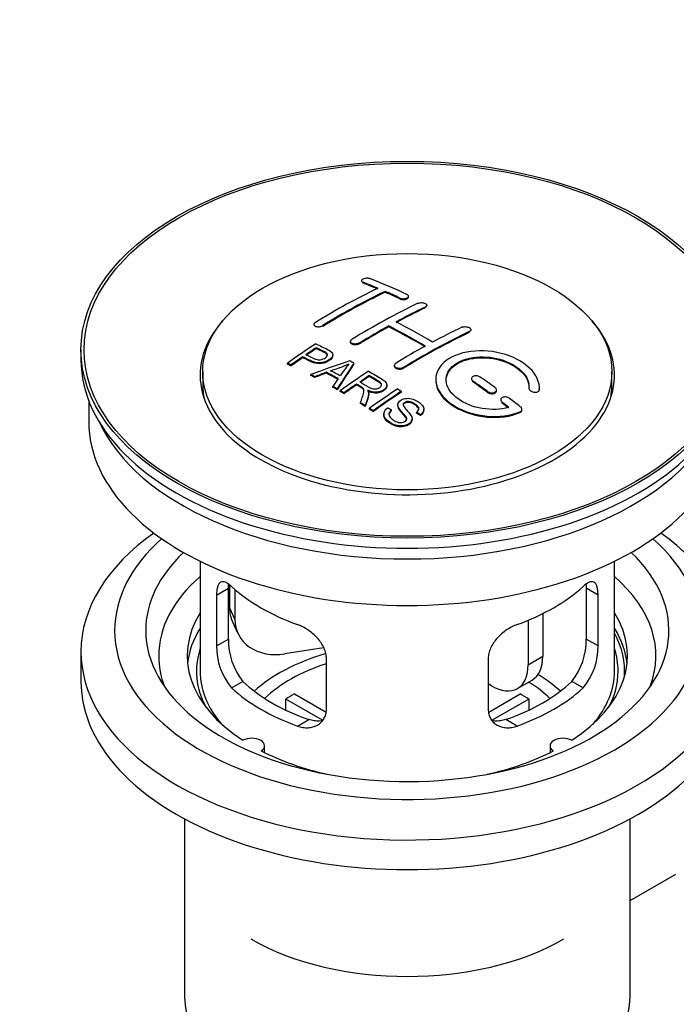
# Model space of a CAD drawing. Units: millimetres. Extents: x 0 to 1341, y 0 to 1680.
# Drawn here: x 213 to 277, y 107 to 202 of the extents above; entities that cross this region are included whole.
import ezdxf
from ezdxf import colors
from ezdxf.entities.mleader import LeaderData, LeaderLine
from ezdxf.math import Vec2, Vec3

# ---------------------------------------------------------------- set-up
doc = ezdxf.new("R2010")
doc.units = ezdxf.units.MM
doc.layers.add('DV7_Défaut', color=7, linetype='Continuous')
doc.layers.add('Défaut', color=7, linetype='Continuous')

# ---------------------------------------------------------------- blocks, each defined once
blk = doc.blocks.new('_DOT')
at = {"color": 0}
blk.add_line((0, 0), (-1, 0), dxfattribs=at)
at = {"color": 0, "const_width": 0.333}
blk.add_lwpolyline([(-0.1665, 0, 1), (0.1665, 0, 1)], format="xyb", close=True, dxfattribs=at)
blk = doc.blocks.new('SE6')
at = {"layer": 'DV7_Défaut', "color": 7, "linetype": 'Continuous'}
for p, q in [((246.275, 176.402), (246.275, 176.319)), ((246.422, 176.173), (246.422, 176.256)), ((248.543, 175.295), (248.543, 175.377)), ((250.811, 174.825), (250.811, 174.908)), ((249.957, 174.655), (249.957, 174.737)), ((252.579, 173.954), (252.579, 174.037)), ((252.432, 173.783), (252.432, 173.865)), ((241.679, 172.186), (241.679, 172.103)), ((242.533, 171.997), (242.533, 172.079)), ((248.897, 171.963), (248.897, 172.045)), ((256.675, 171.409), (256.675, 171.491)), ((256.821, 171.59), (256.821, 171.672)), ((245.215, 170.548), (245.215, 170.466)), ((246.068, 170.314), (246.068, 170.396)), ((219.195, 169.745), (219.195, 168.765)), ((241.895, 169.848), (241.895, 169.931)), ((243.499, 169.176), (243.499, 169.258)), ((239.12, 168.357), (239.12, 168.439)), ((239.481, 168.188), (239.481, 168.271)), ((240.594, 168.969), (240.594, 169.052)), ((245.545, 168.369), (245.545, 168.451)), ((230.945, 167.622), (230.945, 166.397)), ((241.369, 167.259), (241.369, 167.341)), ((242.88, 167.487), (242.88, 167.569)), ((249.457, 168.229), (249.457, 168.147)), ((250.311, 167.94), (250.311, 168.021)), ((270.445, 166.397), (270.445, 167.622)), ((241.752, 167.061), (241.752, 167.143)), ((245.799, 166.352), (245.799, 166.434)), ((247.014, 167.171), (247.014, 167.253)), ((248.724, 166.267), (248.724, 166.349)), ((256.882, 166.945), (256.882, 166.863)), ((257.029, 166.631), (257.029, 166.713)), ((243.517, 166.108), (243.517, 166.19)), ((243.93, 165.875), (243.93, 165.958)), ((244.222, 165.709), (244.222, 165.791)), ((244.583, 165.5), (244.583, 165.582)), ((246.967, 165.455), (246.967, 165.537)), ((250.134, 165.647), (250.134, 165.729)), ((258.443, 165.624), (258.443, 165.707)), ((259.296, 165.776), (259.296, 165.859)), ((262.436, 166.028), (262.436, 165.971)), ((263.435, 165.795), (263.435, 165.878)), ((263.443, 165.97), (263.443, 166.053)), ((219.945, 164.82), (219.945, 162.805)), ((246.177, 164.544), (246.177, 164.627)), ((259.711, 164.903), (259.711, 164.82)), ((259.857, 164.574), (259.857, 164.656)), ((246.63, 164.264), (246.63, 164.346)), ((247.036, 164.007), (247.036, 164.09)), ((247.398, 163.776), (247.398, 163.858)), ((248.428, 163.531), (248.428, 163.448)), ((249.165, 163.858), (249.165, 163.94)), ((249.781, 164.437), (249.781, 164.354)), ((251.598, 163.611), (251.598, 163.694)), ((252.29, 163.911), (252.29, 163.993)), ((261.564, 163.671), (261.564, 163.754)), ((261.751, 163.911), (261.751, 163.994)), ((251.153, 162.987), (251.153, 163.07)), ((251.972, 163.387), (251.972, 163.469)), ((230.695, 149.319), (230.695, 138.718)), ((270.695, 138.718), (270.695, 149.319)), ((232.282, 146.05), (233.433, 146.715)), ((233.433, 141.816), (233.433, 146.715)), ((233.532, 147.03), (233.532, 144.826)), ((234.05, 146.605), (234.05, 143.71)), ((267.957, 146.715), (267.957, 141.816)), ((269.108, 146.05), (267.957, 146.715)), ((232.282, 146.05), (232.282, 141.151)), ((269.108, 141.151), (269.108, 146.05)), ((233.532, 144.826), (234.05, 143.71)), ((262.362, 143.628), (262.362, 139.33)), ((263.776, 144.272), (263.776, 140.147)), ((233.827, 143.468), (234.344, 142.353)), ((232.282, 141.151), (233.433, 141.816)), ((269.108, 141.151), (267.957, 141.816)), ((242.62, 140.954), (238.88, 140.375)), ((219.195, 140.596), (219.195, 137.738)), ((242.888, 135.027), (242.888, 139.926)), ((258.502, 139.926), (258.502, 135.027)), ((262.362, 139.33), (263.776, 140.147)), ((261.327, 137.042), (262.741, 137.858)), ((233.733, 137.09), (234.824, 137.72)), ((258.827, 137.289), (258.502, 137.477)), ((267.656, 137.09), (266.566, 137.72)), ((242.513, 133.971), (238.965, 136.019)), ((238.965, 134.949), (238.965, 136.019)), ((239.814, 136.509), (242.857, 134.752)), ((258.556, 134.765), (261.576, 136.509)), ((262.425, 136.019), (258.887, 133.976)), ((262.425, 136.019), (262.425, 134.949)), ((240.097, 133.416), (241.188, 134.046)), ((261.293, 133.416), (260.202, 134.046)), ((236.919, 130.846), (236.919, 131.512)), ((264.471, 131.512), (264.471, 130.846)), ((229.195, 124.447), (229.195, 107.283)), ((272.195, 107.283), (272.195, 124.447)), ((272.195, 116.557), (276.626, 119.115))]:
    blk.add_line(p, q, dxfattribs=at)
for centre, radius, start, end in [((237.401, 186.461), 19.641, 287.41322, 292.93096), ((258.083, 157.995), 16.656, 141.46572, 146.38553), ((239.753, 141.678), 6.321, 178.7495, 218.76651), ((261.638, 141.678), 6.32, 321.23072, 1.25327), ((238.418, 141.055), 6.137, 179.1058, 220.24344), ((262.971, 141.055), 6.138, 319.7591, 0.89167)]:
    blk.add_arc(centre, radius, start, end, dxfattribs=at)
for centre, major_axis in [((250.695, 169.745), (-31.5, 0)), ((250.695, 169.745), (-31.2, 0)), ((250.695, 167.622), (-19.75, 0))]:
    blk.add_ellipse(centre, major_axis=major_axis, ratio=0.57735, dxfattribs=at)
for centre, major_axis, ratio, start_param, end_param in [((255.026, 109.898), (-38.083, 65.962), 0.57735, -0.651509, -0.624963), ((255.026, 109.898), (-38.033, 65.875), 0.57735, -0.651331, -0.624749), ((255.733, 110.306), (-38.04, 65.886), 0.57735, -0.691049, -0.624778), ((243.506, 111.548), (37.866, 65.586), 0.57735, 0.704441, 0.816772), ((244.213, 111.14), (37.93, 65.697), 0.57735, 0.704578, 0.816719), ((244.213, 111.14), (37.88, 65.61), 0.57735, 0.70447, 0.816761), ((255.026, 109.898), (-38.083, 65.962), 0.57735, -0.691157, -0.664745), ((255.026, 109.898), (-38.033, 65.875), 0.57735, -0.691032, -0.664585), ((247.041, 109.507), (38.119, 66.023), 0.57735, 0.698397, 0.816564), ((247.748, 109.099), (38.149, 66.076), 0.57735, 0.698467, 0.750995), ((247.748, 109.099), (38.099, 65.99), 0.57735, 0.698352, 0.75095), ((250.695, 167.295), (-20, 0), 0.57735, 5.812697, 6.283185), ((250.695, 167.295), (-20, 0), 0.57735, 0, 3.612081), ((252.551, 108.469), (-38.183, 66.136), 0.57735, -0.796301, -0.7308), ((247.748, 109.099), (38.149, 66.076), 0.57735, 0.764107, 0.816539), ((247.748, 109.099), (38.099, 65.99), 0.57735, 0.764079, 0.81658), ((251.844, 108.06), (-38.197, 66.16), 0.57735, -0.796297, -0.73082), ((251.844, 108.06), (-38.147, 66.073), 0.57735, -0.796311, -0.730749), ((251.991, 106.649), (38.195, 66.156), 0.57735, 0.698571, 0.816502), ((251.991, 106.649), (38.145, 66.069), 0.57735, 0.698457, 0.816543), ((251.284, 107.057), (38.204, 66.171), 0.57735, 0.698591, 0.751044), ((245.446, 110.428), (38.025, 65.862), 0.57735, 0.852216, 0.903307), ((245.807, 110.219), (38.049, 65.903), 0.57735, 0.858164, 0.876427), ((245.807, 110.219), (37.999, 65.816), 0.57735, 0.85826, 0.876547), ((251.284, 107.057), (38.204, 66.171), 0.57735, 0.764137, 0.816495), ((250.695, 168.765), (-31.5, 0), 0.57735, 0, 3.141593), ((245.807, 110.219), (38.049, 65.903), 0.57735, 0.882428, 0.903232), ((245.807, 110.219), (37.999, 65.816), 0.57735, 0.882557, 0.903389), ((250.391, 107.792), (60.538, 46.62), 0.746076, 1.124335, 1.178868), ((247.039, 108.282), (17.944, 74.169), 0.31556, 0.704746, 0.759699), ((247.039, 108.282), (17.92, 74.072), 0.31556, 0.704813, 0.759839), ((247.104, 105.324), (-38.122, 66.028), 0.57735, -0.756474, -0.749259), ((244.369, 103.745), (-37.943, 65.719), 0.57735, -0.736615, -0.729471), ((250.511, 107.624), (59.337, 48.142), 0.739398, 1.140955, 1.15737), ((250.511, 107.624), (59.26, 48.079), 0.739398, 1.1411, 1.157537), ((245.197, 104.223), (-38.008, 65.831), 0.57735, -0.76366, -0.742279), ((245.197, 104.223), (-37.957, 65.744), 0.57735, -0.763631, -0.742222), ((245.493, 104.394), (-38.029, 65.867), 0.57735, -0.761574, -0.744218), ((250.548, 107.482), (38.206, 66.175), 0.57735, 0.8519, 0.902747), ((250.695, 166.397), (-19.75, 0), 0.57735, 0, 0.122647), ((244.369, 103.745), (-37.893, 65.632), 0.57735, -0.73655, -0.729396), ((246.751, 108.415), (19.058, 73.871), 0.333105, 0.746566, 0.763075), ((250.909, 107.274), (38.206, 66.174), 0.57735, 0.880117, 0.902748), ((250.909, 107.274), (38.156, 66.088), 0.57735, 0.880242, 0.902902), ((250.909, 107.274), (38.206, 66.174), 0.57735, 0.857535, 0.874288), ((250.909, 107.274), (38.156, 66.088), 0.57735, 0.85763, 0.874405), ((251.49, 107.856), (-38.202, 66.168), 0.57735, -0.914449, -0.888095), ((251.49, 107.856), (-38.152, 66.081), 0.57735, -0.914619, -0.88823), ((252.197, 108.265), (-38.191, 66.149), 0.57735, -0.914485, -0.888123), ((250.695, 166.397), (-19.75, 0), 0.57735, 3.018945, 3.141593), ((244.369, 103.745), (-37.943, 65.72), 0.57735, -0.777211, -0.769523), ((244.369, 103.745), (-37.893, 65.632), 0.57735, -0.777202, -0.769503), ((253.362, 105.857), (38.159, 66.094), 0.57735, 0.851981, 0.902891), ((253.724, 105.648), (38.146, 66.071), 0.57735, 0.852005, 0.902932), ((253.724, 105.648), (38.096, 65.984), 0.57735, 0.852093, 0.903088), ((244.369, 103.745), (-37.943, 65.72), 0.57735, -0.827538, -0.819106), ((244.369, 103.745), (-37.893, 65.632), 0.57735, -0.827594, -0.819151), ((251.49, 107.856), (-38.202, 66.168), 0.57735, -0.95247, -0.940894), ((251.49, 107.856), (-38.152, 66.081), 0.57735, -0.952691, -0.941099), ((252.197, 108.265), (-38.191, 66.149), 0.57735, -0.960477, -0.940937), ((250.695, 162.805), (-30.75, 0), 0.57735, 0, 3.141593), ((250.695, 167.295), (-30.75, 0), 0.57735, 0.25974, 2.881853), ((250.695, 140.596), (-31.5, 0), 0.57735, 5.60183, 6.283185), ((250.695, 140.596), (-31.5, 0), 0.57735, 0, 3.822948), ((250.695, 142.637), (-28.25, 0), 0.57735, 5.708569, 6.283185), ((250.695, 142.637), (-28.25, 0), 0.57735, 0, 3.716209), ((250.695, 142.637), (-25.25, 0), 0.57735, 5.739722, 6.283185), ((250.695, 142.637), (-25.25, 0), 0.57735, 0, 3.685056), ((250.695, 140.188), (-23.999, 0), 0.57735, 5.697563, 6.283185), ((250.695, 140.188), (-23.999, 0), 0.57735, 2.925762, 3.727215), ((250.695, 153.007), (-20, 0), 0.57735, 0.558455, 1.012341), ((250.695, 153.007), (20, 0), 0.57735, 5.270844, 5.72473), ((238.362, 145.573), (4.535, 2.105), 0.788675, 2.790713, 3.141593), ((250.695, 140.188), (21.25, 0), 0.57735, 2.796891, 3.868159), ((238.88, 144.457), (4.535, 2.105), 0.788675, 2.790713, 4.36151), ((250.695, 140.188), (-21.25, 0), 0.57735, 2.415027, 3.486294), ((250.695, 138.718), (21.25, 0), 0.57735, 2.796891, 3.081661), ((250.695, 138.718), (-21.25, 0), 0.57735, 3.201525, 3.486294), ((250.695, 138.718), (-20.976, 0), 0.57735, 3.093913, 3.447843), ((250.695, 138.718), (20.35, 0), 0.57735, 2.955859, 3.445055), ((250.695, 138.718), (20.35, 0), 0.57735, 0, 0.185734), ((250.695, 140.188), (-23.999, 0), 0.57735, 0, 0.21583), ((250.695, 131.37), (-17.5, 0), 0.57735, 5.182849, 5.717814), ((260.241, 142.188), (-2.5, 4.33), 0.57735, 3.141593, 3.926991), ((250.695, 131.37), (-16, 0), 0.57735, 5.222101, 5.748726), ((258.827, 141.372), (-2.5, 4.33), 0.57735, 2.356194, 3.926991), ((250.695, 138.718), (-20, 0), 0.57735, 0, 0.458666), ((250.695, 131.37), (-17.5, 0), 0.57735, 3.706964, 3.90805), ((250.695, 138.718), (-20, 0), 0.57735, 2.682927, 3.141593), ((250.695, 138.718), (20.35, 0), 0.57735, 5.979723, 6.283185), ((250.695, 137.738), (-31.5, 0), 0.57735, 0, 3.141593), ((250.695, 143.209), (-20, 0), 0.57735, 0.558455, 1.012341), ((250.695, 143.209), (-18.5, 0), 0.57735, 0.53969, 1.031106), ((250.695, 143.209), (18.5, 0), 0.57735, 5.252079, 5.743495), ((250.695, 143.209), (20, 0), 0.57735, 5.270844, 5.72473), ((250.695, 131.37), (-16, 0), 0.57735, 3.676052, 3.891291), ((250.695, 129.737), (-16, 0), 0.57735, -0.822907, -0.747889), ((250.695, 129.737), (16, 0), 0.57735, 0.747889, 0.822907), ((235.669, 131.512), (-1.25, 0), 0.57735, 2.38561, 5.468371), ((265.721, 131.512), (1.25, 0), 0.57735, 0.814814, 3.897575), ((250.695, 140.188), (21.25, 0), 0.57735, 3.985823, 4.340705), ((250.695, 140.188), (21.25, 0), 0.57735, 5.084073, 5.438955), ((250.695, 121.572), (21.35, 0), 0.57735, 3.926991, 5.497787), ((250.695, 107.283), (-21.5, 0), 0.57735, 0, 3.141593)]:
    blk.add_ellipse(centre, major_axis=major_axis, ratio=ratio, start_param=start_param, end_param=end_param, dxfattribs=at)
for points, knots in [([(247.129, 176.592), (247.09, 176.607), (247.043, 176.62), (246.992, 176.628), (246.942, 176.636), (246.886, 176.641), (246.83, 176.641), (246.775, 176.641), (246.717, 176.638), (246.663, 176.63), (246.609, 176.622), (246.557, 176.61), (246.51, 176.596), (246.463, 176.581), (246.421, 176.563), (246.387, 176.543), (246.352, 176.523), (246.324, 176.501), (246.305, 176.478), (246.286, 176.454), (246.276, 176.429), (246.276, 176.405), (246.275, 176.381), (246.284, 176.356), (246.302, 176.334), (246.32, 176.312), (246.348, 176.29), (246.384, 176.273), (246.395, 176.267), (246.408, 176.261), (246.422, 176.256)], [0, 0, 0, 0, 0.107463, 0.107463, 0.107463, 0.215143, 0.215143, 0.215143, 0.321522, 0.321522, 0.321522, 0.426592, 0.426592, 0.426592, 0.531395, 0.531395, 0.531395, 0.637057, 0.637057, 0.637057, 0.744336, 0.744336, 0.744336, 0.853318, 0.853318, 0.853318, 0.963351, 0.963351, 0.963351, 1, 1, 1, 1]), ([(249.957, 174.737), (249.997, 174.719), (250.043, 174.703), (250.094, 174.692), (250.144, 174.681), (250.199, 174.673), (250.255, 174.671), (250.31, 174.668), (250.367, 174.67), (250.421, 174.676), (250.476, 174.682), (250.528, 174.692), (250.575, 174.706), (250.622, 174.72), (250.665, 174.738), (250.7, 174.759), (250.735, 174.779), (250.763, 174.803), (250.782, 174.828), (250.801, 174.853), (250.811, 174.88), (250.811, 174.906), (250.811, 174.933), (250.802, 174.96), (250.783, 174.985), (250.765, 175.01), (250.737, 175.034), (250.701, 175.055), (250.69, 175.061), (250.678, 175.068), (250.665, 175.074)], [0, 0, 0, 0, 0.106753, 0.106753, 0.106753, 0.213671, 0.213671, 0.213671, 0.320065, 0.320065, 0.320065, 0.426171, 0.426171, 0.426171, 0.532562, 0.532562, 0.532562, 0.639684, 0.639684, 0.639684, 0.747671, 0.747671, 0.747671, 0.856287, 0.856287, 0.856287, 0.96501, 0.96501, 0.96501, 1, 1, 1, 1]), ([(249.957, 174.655), (249.997, 174.636), (250.043, 174.621), (250.094, 174.61), (250.144, 174.598), (250.199, 174.591), (250.255, 174.588), (250.31, 174.586), (250.367, 174.587), (250.421, 174.593), (250.476, 174.599), (250.528, 174.61), (250.575, 174.624), (250.622, 174.638), (250.665, 174.656), (250.7, 174.676), (250.735, 174.697), (250.763, 174.721), (250.782, 174.746), (250.801, 174.771), (250.811, 174.797), (250.811, 174.824), (250.811, 174.824), (250.811, 174.825), (250.811, 174.825)], [0, 0, 0, 0, 0.1424422, 0.1424422, 0.1424422, 0.285103, 0.285103, 0.285103, 0.4270638, 0.4270638, 0.4270638, 0.5686405, 0.5686405, 0.5686405, 0.7105973, 0.7105973, 0.7105973, 0.8535312, 0.8535312, 0.8535312, 0.9976238, 0.9976238, 0.9976238, 1, 1, 1, 1]), ([(251.725, 174.223), (251.765, 174.242), (251.811, 174.258), (251.862, 174.269), (251.912, 174.28), (251.968, 174.287), (252.023, 174.289), (252.079, 174.291), (252.136, 174.289), (252.19, 174.282), (252.245, 174.275), (252.298, 174.263), (252.345, 174.248), (252.392, 174.233), (252.434, 174.214), (252.469, 174.192), (252.504, 174.17), (252.532, 174.145), (252.55, 174.119), (252.569, 174.093), (252.579, 174.065), (252.579, 174.037), (252.579, 174.009), (252.569, 173.982), (252.551, 173.956), (252.532, 173.93), (252.504, 173.906), (252.469, 173.884), (252.457, 173.878), (252.445, 173.871), (252.432, 173.865)], [0, 0, 0, 0, 0.107142, 0.107142, 0.107142, 0.214439, 0.214439, 0.214439, 0.321322, 0.321322, 0.321322, 0.427866, 0.427866, 0.427866, 0.534455, 0.534455, 0.534455, 0.641451, 0.641451, 0.641451, 0.74904, 0.74904, 0.74904, 0.857152, 0.857152, 0.857152, 0.965487, 0.965487, 0.965487, 1, 1, 1, 1]), ([(241.826, 172.383), (241.787, 172.359), (241.753, 172.332), (241.729, 172.304), (241.705, 172.275), (241.689, 172.245), (241.683, 172.216), (241.676, 172.187), (241.679, 172.157), (241.691, 172.13), (241.703, 172.103), (241.725, 172.077), (241.754, 172.055), (241.783, 172.033), (241.821, 172.014), (241.865, 172), (241.908, 171.985), (241.959, 171.975), (242.012, 171.97), (242.065, 171.965), (242.122, 171.965), (242.179, 171.97), (242.235, 171.975), (242.293, 171.986), (242.346, 172), (242.399, 172.015), (242.449, 172.034), (242.493, 172.057), (242.507, 172.064), (242.52, 172.071), (242.533, 172.079)], [0, 0, 0, 0, 0.105971, 0.105971, 0.105971, 0.212063, 0.212063, 0.212063, 0.318272, 0.318272, 0.318272, 0.425145, 0.425145, 0.425145, 0.532921, 0.532921, 0.532921, 0.641453, 0.641453, 0.641453, 0.750258, 0.750258, 0.750258, 0.858724, 0.858724, 0.858724, 0.966387, 0.966387, 0.966387, 1, 1, 1, 1]), ([(255.968, 171.913), (256.008, 171.932), (256.055, 171.947), (256.105, 171.957), (256.156, 171.967), (256.211, 171.972), (256.267, 171.972), (256.323, 171.972), (256.381, 171.967), (256.436, 171.957), (256.49, 171.946), (256.543, 171.931), (256.591, 171.912), (256.638, 171.893), (256.68, 171.87), (256.715, 171.844), (256.749, 171.818), (256.777, 171.79), (256.795, 171.76), (256.813, 171.731), (256.822, 171.7), (256.821, 171.67), (256.821, 171.64), (256.811, 171.61), (256.792, 171.583), (256.773, 171.556), (256.745, 171.531), (256.71, 171.51), (256.699, 171.503), (256.687, 171.497), (256.675, 171.491)], [0, 0, 0, 0, 0.107899, 0.107899, 0.107899, 0.215929, 0.215929, 0.215929, 0.323875, 0.323875, 0.323875, 0.431486, 0.431486, 0.431486, 0.538676, 0.538676, 0.538676, 0.645549, 0.645549, 0.645549, 0.752343, 0.752343, 0.752343, 0.859331, 0.859331, 0.859331, 0.966701, 0.966701, 0.966701, 1, 1, 1, 1]), ([(241.855, 170.311), (242.252, 170.127), (242.66, 169.946), (243.234, 169.64), (243.417, 169.521), (243.54, 169.213), (243.458, 169.034), (243.137, 168.737), (242.902, 168.611), (242.369, 168.468), (242.072, 168.462), (241.586, 168.576), (241.383, 168.673), (240.988, 168.864), (240.791, 168.959), (240.594, 169.052)], [0, 0, 0, 0, 0.25, 0.25, 0.375, 0.375, 0.5, 0.5, 0.625, 0.625, 0.75, 0.75, 0.875, 0.875, 1, 1, 1, 1]), ([(246.068, 170.396), (246.029, 170.372), (245.982, 170.35), (245.932, 170.334), (245.881, 170.318), (245.826, 170.306), (245.77, 170.3), (245.715, 170.293), (245.657, 170.292), (245.603, 170.296), (245.548, 170.3), (245.495, 170.31), (245.448, 170.324), (245.4, 170.338), (245.357, 170.358), (245.322, 170.38), (245.288, 170.403), (245.26, 170.43), (245.242, 170.459), (245.224, 170.488), (245.214, 170.519), (245.215, 170.55), (245.215, 170.582), (245.225, 170.614), (245.244, 170.644), (245.263, 170.675), (245.291, 170.704), (245.326, 170.731), (245.337, 170.739), (245.349, 170.747), (245.361, 170.754)], [0, 0, 0, 0, 0.107253, 0.107253, 0.107253, 0.214619, 0.214619, 0.214619, 0.322167, 0.322167, 0.322167, 0.429909, 0.429909, 0.429909, 0.537703, 0.537703, 0.537703, 0.645384, 0.645384, 0.645384, 0.752836, 0.752836, 0.752836, 0.860044, 0.860044, 0.860044, 0.9671, 0.9671, 0.9671, 1, 1, 1, 1]), ([(246.068, 170.314), (246.029, 170.29), (245.982, 170.269), (245.932, 170.252), (245.881, 170.236), (245.826, 170.224), (245.77, 170.218), (245.715, 170.211), (245.657, 170.21), (245.603, 170.214), (245.548, 170.218), (245.495, 170.228), (245.448, 170.242), (245.4, 170.256), (245.357, 170.276), (245.322, 170.299), (245.288, 170.321), (245.26, 170.348), (245.242, 170.377), (245.224, 170.405), (245.215, 170.436), (245.215, 170.466)], [0, 0, 0, 0, 0.142901, 0.142901, 0.142901, 0.285954, 0.285954, 0.285954, 0.42925, 0.42925, 0.42925, 0.572804, 0.572804, 0.572804, 0.716429, 0.716429, 0.716429, 0.859902, 0.859902, 0.859902, 1, 1, 1, 1]), ([(240.915, 169.272), (241.169, 169.153), (241.416, 169.026), (241.678, 168.907), (241.773, 168.864), (241.876, 168.825), (241.99, 168.8), (242.052, 168.786), (242.119, 168.777), (242.188, 168.775), (242.257, 168.774), (242.331, 168.781), (242.4, 168.795), (242.462, 168.808), (242.522, 168.827), (242.577, 168.849), (242.657, 168.882), (242.73, 168.924), (242.793, 168.969), (242.848, 169.009), (242.896, 169.053), (242.929, 169.099), (242.962, 169.146), (242.981, 169.196), (242.984, 169.244), (242.986, 169.285), (242.974, 169.326), (242.95, 169.363), (242.928, 169.396), (242.896, 169.425), (242.858, 169.451), (242.69, 169.564), (242.479, 169.652), (242.283, 169.746), (242.153, 169.808), (242.024, 169.87), (241.895, 169.931)], [0, 0, 0, 0, 0.231765, 0.231765, 0.231765, 0.316277, 0.316277, 0.316277, 0.361783, 0.361783, 0.361783, 0.408006, 0.408006, 0.408006, 0.448771, 0.448771, 0.448771, 0.50874, 0.50874, 0.50874, 0.561715, 0.561715, 0.561715, 0.615279, 0.615279, 0.615279, 0.661556, 0.661556, 0.661556, 0.702535, 0.702535, 0.702535, 0.881689, 0.881689, 0.881689, 1, 1, 1, 1]), ([(242.984, 169.171), (242.984, 169.209), (242.972, 169.247), (242.95, 169.281), (242.928, 169.314), (242.896, 169.343), (242.858, 169.369), (242.69, 169.482), (242.479, 169.57), (242.283, 169.664), (242.153, 169.726), (242.024, 169.787), (241.895, 169.848)], [0, 0, 0, 0, 0.1120664, 0.1120664, 0.1120664, 0.2195765, 0.2195765, 0.2195765, 0.689588, 0.689588, 0.689588, 1, 1, 1, 1]), ([(263.435, 165.878), (263.498, 166.588), (263.162, 167.336), (261.834, 168.605), (260.86, 169.112), (258.672, 169.671), (257.485, 169.717), (255.397, 169.317), (254.524, 168.877), (253.475, 167.687), (253.315, 166.959), (253.782, 165.516), (254.396, 164.83), (256.159, 163.777), (257.267, 163.432), (259.547, 163.231), (260.666, 163.379), (261.564, 163.754)], [0, 0, 0, 0, 0.125, 0.125, 0.25, 0.25, 0.375, 0.375, 0.5, 0.5, 0.625, 0.625, 0.75, 0.75, 0.875, 0.875, 1, 1, 1, 1]), ([(243.499, 169.178), (243.499, 169.052), (243.422, 168.918), (243.137, 168.655), (242.902, 168.529), (242.369, 168.386), (242.072, 168.38), (241.586, 168.493), (241.383, 168.591), (240.988, 168.782), (240.791, 168.876), (240.594, 168.969)], [0, 0, 0, 0, 0.162249, 0.162249, 0.371687, 0.371687, 0.581125, 0.581125, 0.790562, 0.790562, 1, 1, 1, 1]), ([(250.311, 168.021), (250.271, 167.997), (250.225, 167.977), (250.174, 167.961), (250.124, 167.946), (250.068, 167.936), (250.013, 167.932), (249.957, 167.928), (249.9, 167.929), (249.845, 167.937), (249.791, 167.944), (249.738, 167.957), (249.69, 167.975), (249.643, 167.992), (249.6, 168.015), (249.566, 168.041), (249.531, 168.068), (249.503, 168.098), (249.485, 168.13), (249.467, 168.162), (249.457, 168.196), (249.457, 168.23), (249.458, 168.264), (249.468, 168.298), (249.486, 168.33), (249.505, 168.362), (249.533, 168.393), (249.568, 168.42), (249.58, 168.428), (249.591, 168.436), (249.604, 168.444)], [0, 0, 0, 0, 0.107295, 0.107295, 0.107295, 0.21472, 0.21472, 0.21472, 0.322097, 0.322097, 0.322097, 0.429424, 0.429424, 0.429424, 0.536743, 0.536743, 0.536743, 0.644097, 0.644097, 0.644097, 0.751515, 0.751515, 0.751515, 0.858997, 0.858997, 0.858997, 0.966516, 0.966516, 0.966516, 1, 1, 1, 1]), ([(260.474, 164.184), (259.704, 163.963), (258.805, 163.924), (257.043, 164.217), (256.222, 164.542), (254.976, 165.437), (254.575, 165.993), (254.366, 167.117), (254.564, 167.672), (255.488, 168.55), (256.207, 168.863), (257.866, 169.117), (258.795, 169.055), (260.477, 168.585), (261.226, 168.176), (262.23, 167.183), (262.486, 166.596), (262.437, 166.046)], [0, 0, 0, 0, 0.125, 0.125, 0.25, 0.25, 0.375, 0.375, 0.5, 0.5, 0.625, 0.625, 0.75, 0.75, 0.875, 0.875, 1, 1, 1, 1]), ([(254.443, 166.769), (254.444, 167.227), (254.645, 167.668), (255.488, 168.468), (256.207, 168.781), (257.866, 169.035), (258.795, 168.973), (260.477, 168.502), (261.226, 168.094), (262.23, 167.1), (262.486, 166.513), (262.437, 165.963)], [0, 0, 0, 0, 0.170792, 0.170792, 0.378094, 0.378094, 0.585396, 0.585396, 0.792698, 0.792698, 1, 1, 1, 1]), ([(246.957, 167.661), (247.393, 167.411), (247.84, 167.162), (248.263, 166.892), (248.37, 166.823), (248.473, 166.75), (248.558, 166.669), (248.617, 166.614), (248.666, 166.553), (248.695, 166.488), (248.723, 166.422), (248.73, 166.351), (248.717, 166.282), (248.703, 166.205), (248.666, 166.129), (248.613, 166.058), (248.56, 165.986), (248.487, 165.92), (248.401, 165.862), (248.313, 165.802), (248.209, 165.75), (248.095, 165.713), (247.986, 165.677), (247.865, 165.655), (247.746, 165.647), (247.639, 165.64), (247.531, 165.645), (247.428, 165.661), (247.278, 165.683), (247.136, 165.726), (247.005, 165.776), (246.963, 165.792), (246.922, 165.81), (246.882, 165.828)], [0, 0, 0, 0, 0.342367, 0.342367, 0.342367, 0.429636, 0.429636, 0.429636, 0.489631, 0.489631, 0.489631, 0.550431, 0.550431, 0.550431, 0.618335, 0.618335, 0.618335, 0.686568, 0.686568, 0.686568, 0.757145, 0.757145, 0.757145, 0.82455, 0.82455, 0.82455, 0.884309, 0.884309, 0.884309, 0.97195, 0.97195, 0.97195, 1, 1, 1, 1]), ([(250.311, 167.94), (250.271, 167.915), (250.225, 167.895), (250.174, 167.88), (250.124, 167.865), (250.068, 167.855), (250.013, 167.85), (249.957, 167.846), (249.9, 167.848), (249.845, 167.855), (249.791, 167.862), (249.738, 167.875), (249.69, 167.893), (249.643, 167.911), (249.6, 167.933), (249.566, 167.96), (249.531, 167.986), (249.503, 168.016), (249.485, 168.048), (249.467, 168.08), (249.457, 168.113), (249.457, 168.147)], [0, 0, 0, 0, 0.143027, 0.143027, 0.143027, 0.286227, 0.286227, 0.286227, 0.429361, 0.429361, 0.429361, 0.57243, 0.57243, 0.57243, 0.715488, 0.715488, 0.715488, 0.858593, 0.858593, 0.858593, 1, 1, 1, 1]), ([(246.177, 164.627), (246.233, 164.797), (246.289, 164.967), (246.401, 165.304), (246.459, 165.471), (246.501, 165.682), (246.508, 165.724), (246.514, 165.807), (246.514, 165.849), (246.486, 165.973), (246.431, 166.049), (246.304, 166.137), (246.258, 166.164), (246.166, 166.218), (246.028, 166.3), (245.89, 166.38), (245.799, 166.434)], [0, 0, 0, 0, 0.25, 0.25, 0.5, 0.5, 0.5625, 0.5625, 0.625, 0.625, 0.75, 0.75, 0.8125, 0.8125, 0.875, 1, 1, 1, 1]), ([(246.513, 165.729), (246.513, 165.756), (246.511, 165.782), (246.486, 165.891), (246.431, 165.967), (246.304, 166.055), (246.258, 166.082), (246.166, 166.136), (246.028, 166.217), (245.89, 166.298), (245.799, 166.352)], [0, 0, 0, 0, 0.095923, 0.095923, 0.397282, 0.397282, 0.547961, 0.547961, 0.698641, 1, 1, 1, 1]), ([(246.112, 166.648), (246.401, 166.48), (246.68, 166.302), (246.98, 166.137), (247.066, 166.09), (247.157, 166.045), (247.257, 166.011), (247.322, 165.989), (247.392, 165.972), (247.466, 165.963), (247.525, 165.956), (247.589, 165.955), (247.65, 165.961), (247.711, 165.968), (247.772, 165.98), (247.828, 165.997), (247.892, 166.017), (247.952, 166.043), (248.003, 166.075), (248.055, 166.106), (248.1, 166.143), (248.134, 166.183), (248.169, 166.224), (248.192, 166.271), (248.2, 166.317), (248.207, 166.356), (248.205, 166.397), (248.192, 166.436), (248.179, 166.476), (248.154, 166.515), (248.123, 166.55), (248.062, 166.62), (247.978, 166.682), (247.888, 166.736), (247.598, 166.912), (247.306, 167.083), (247.014, 167.253)], [0, 0, 0, 0, 0.254173, 0.254173, 0.254173, 0.326818, 0.326818, 0.326818, 0.373831, 0.373831, 0.373831, 0.41241, 0.41241, 0.41241, 0.45084, 0.45084, 0.45084, 0.494322, 0.494322, 0.494322, 0.538141, 0.538141, 0.538141, 0.5837, 0.5837, 0.5837, 0.62279, 0.62279, 0.62279, 0.663667, 0.663667, 0.663667, 0.744083, 0.744083, 0.744083, 1, 1, 1, 1]), ([(248.204, 166.28), (248.204, 166.305), (248.2, 166.33), (248.192, 166.354), (248.179, 166.394), (248.154, 166.433), (248.123, 166.469), (248.062, 166.539), (247.978, 166.6), (247.888, 166.655), (247.598, 166.83), (247.306, 167.002), (247.014, 167.171)], [0, 0, 0, 0, 0.0609163, 0.0609163, 0.0609163, 0.1626834, 0.1626834, 0.1626834, 0.3628819, 0.3628819, 0.3628819, 1, 1, 1, 1]), ([(253.444, 166.808), (253.443, 166.592), (253.478, 166.373), (253.782, 165.434), (254.396, 164.748), (256.159, 163.694), (257.267, 163.35), (259.547, 163.148), (260.666, 163.296), (261.564, 163.671)], [0, 0, 0, 0, 0.091616, 0.091616, 0.394411, 0.394411, 0.697205, 0.697205, 1, 1, 1, 1]), ([(257.736, 167.104), (257.696, 167.132), (257.649, 167.156), (257.598, 167.175), (257.547, 167.194), (257.492, 167.208), (257.436, 167.215), (257.38, 167.223), (257.322, 167.225), (257.267, 167.221), (257.213, 167.217), (257.159, 167.206), (257.112, 167.191), (257.065, 167.175), (257.022, 167.154), (256.988, 167.129), (256.954, 167.104), (256.926, 167.075), (256.909, 167.043), (256.891, 167.011), (256.882, 166.977), (256.882, 166.942), (256.883, 166.907), (256.893, 166.871), (256.911, 166.837), (256.93, 166.803), (256.958, 166.77), (256.993, 166.74), (257.004, 166.731), (257.016, 166.722), (257.029, 166.713)], [0, 0, 0, 0, 0.108146, 0.108146, 0.108146, 0.216425, 0.216425, 0.216425, 0.324589, 0.324589, 0.324589, 0.432285, 0.432285, 0.432285, 0.53939, 0.53939, 0.53939, 0.646047, 0.646047, 0.646047, 0.752591, 0.752591, 0.752591, 0.8594, 0.8594, 0.8594, 0.966741, 0.966741, 0.966741, 1, 1, 1, 1]), ([(246.882, 165.828), (246.914, 165.771), (246.942, 165.713), (246.971, 165.593), (246.97, 165.53), (246.955, 165.343), (246.918, 165.219), (246.797, 164.847), (246.712, 164.598), (246.63, 164.346)], [0, 0, 0, 0, 0.125, 0.125, 0.25, 0.25, 0.5, 0.5, 1, 1, 1, 1]), ([(246.968, 165.455), (246.968, 165.432), (246.966, 165.409), (246.955, 165.261), (246.918, 165.137), (246.797, 164.765), (246.712, 164.516), (246.63, 164.264)], [0, 0, 0, 0, 0.0577872, 0.0577872, 0.3718581, 0.3718581, 1, 1, 1, 1]), ([(248.723, 166.267), (248.723, 166.245), (248.721, 166.222), (248.717, 166.2), (248.703, 166.123), (248.666, 166.047), (248.613, 165.976), (248.56, 165.904), (248.487, 165.838), (248.401, 165.78), (248.313, 165.72), (248.209, 165.668), (248.095, 165.631), (247.986, 165.595), (247.865, 165.573), (247.746, 165.565), (247.639, 165.558), (247.531, 165.563), (247.428, 165.579), (247.278, 165.601), (247.136, 165.644), (247.005, 165.694), (246.963, 165.71), (246.922, 165.728), (246.882, 165.746)], [0, 0, 0, 0, 0.041368, 0.041368, 0.041368, 0.186164, 0.186164, 0.186164, 0.331662, 0.331662, 0.331662, 0.482158, 0.482158, 0.482158, 0.625888, 0.625888, 0.625888, 0.753315, 0.753315, 0.753315, 0.940194, 0.940194, 0.940194, 1, 1, 1, 1]), ([(258.443, 165.707), (258.483, 165.678), (258.53, 165.652), (258.581, 165.632), (258.632, 165.612), (258.688, 165.597), (258.744, 165.589), (258.8, 165.58), (258.858, 165.577), (258.913, 165.581), (258.967, 165.584), (259.021, 165.594), (259.068, 165.61), (259.115, 165.625), (259.157, 165.646), (259.191, 165.671), (259.225, 165.697), (259.252, 165.726), (259.27, 165.759), (259.288, 165.791), (259.297, 165.826), (259.296, 165.861), (259.296, 165.897), (259.286, 165.934), (259.267, 165.969), (259.248, 166.004), (259.22, 166.039), (259.185, 166.069), (259.174, 166.079), (259.162, 166.088), (259.15, 166.098)], [0, 0, 0, 0, 0.108609, 0.108609, 0.108609, 0.217357, 0.217357, 0.217357, 0.325874, 0.325874, 0.325874, 0.433612, 0.433612, 0.433612, 0.540434, 0.540434, 0.540434, 0.64661, 0.64661, 0.64661, 0.752687, 0.752687, 0.752687, 0.859246, 0.859246, 0.859246, 0.966661, 0.966661, 0.966661, 1, 1, 1, 1]), ([(258.443, 165.624), (258.483, 165.595), (258.53, 165.57), (258.581, 165.55), (258.632, 165.53), (258.688, 165.515), (258.744, 165.506), (258.8, 165.497), (258.858, 165.495), (258.913, 165.498), (258.967, 165.502), (259.021, 165.512), (259.068, 165.527), (259.115, 165.543), (259.157, 165.564), (259.191, 165.589), (259.225, 165.614), (259.252, 165.644), (259.27, 165.676), (259.287, 165.707), (259.296, 165.742), (259.296, 165.776)], [0, 0, 0, 0, 0.14484, 0.14484, 0.14484, 0.289866, 0.289866, 0.289866, 0.434583, 0.434583, 0.434583, 0.578258, 0.578258, 0.578258, 0.720709, 0.720709, 0.720709, 0.862295, 0.862295, 0.862295, 1, 1, 1, 1]), ([(262.437, 166.046), (262.433, 166.011), (262.44, 165.974), (262.455, 165.939), (262.471, 165.903), (262.495, 165.867), (262.527, 165.834), (262.559, 165.801), (262.6, 165.77), (262.645, 165.744), (262.691, 165.717), (262.743, 165.694), (262.797, 165.677), (262.852, 165.66), (262.91, 165.648), (262.967, 165.643), (263.023, 165.637), (263.08, 165.638), (263.133, 165.646), (263.185, 165.653), (263.234, 165.666), (263.275, 165.685), (263.316, 165.704), (263.351, 165.728), (263.378, 165.755), (263.403, 165.783), (263.421, 165.815), (263.43, 165.848), (263.432, 165.858), (263.434, 165.868), (263.435, 165.878)], [0, 0, 0, 0, 0.106345, 0.106345, 0.106345, 0.212802, 0.212802, 0.212802, 0.320388, 0.320388, 0.320388, 0.429459, 0.429459, 0.429459, 0.53931, 0.53931, 0.53931, 0.648865, 0.648865, 0.648865, 0.75716, 0.75716, 0.75716, 0.86381, 0.86381, 0.86381, 0.969178, 0.969178, 0.969178, 1, 1, 1, 1]), ([(251.598, 163.694), (251.733, 163.807), (251.824, 163.949), (251.775, 164.238), (251.644, 164.365), (251.35, 164.576), (251.184, 164.676), (250.771, 164.767), (250.525, 164.733), (250.318, 164.568), (250.28, 164.496), (250.285, 164.352), (250.331, 164.284), (250.467, 164.089), (250.584, 163.967), (250.923, 163.596), (251.174, 163.328), (251.13, 162.742), (250.785, 162.476), (249.95, 162.329), (249.501, 162.443), (248.846, 162.813), (248.564, 163.053), (248.362, 163.614), (248.499, 163.927), (248.795, 164.144)], [0, 0, 0, 0, 0.0625, 0.0625, 0.125, 0.125, 0.1875, 0.1875, 0.25, 0.25, 0.28125, 0.28125, 0.3125, 0.3125, 0.375, 0.375, 0.5, 0.5, 0.625, 0.625, 0.75, 0.75, 0.875, 0.875, 1, 1, 1, 1]), ([(249.165, 163.94), (249.033, 163.824), (248.928, 163.689), (248.925, 163.395), (249.008, 163.255), (249.241, 163.012), (249.391, 162.908), (249.746, 162.742), (249.962, 162.682), (250.385, 162.733), (250.578, 162.846), (250.669, 163.137), (250.574, 163.283), (250.264, 163.668), (249.994, 163.903), (249.781, 164.306), (249.755, 164.456), (249.868, 164.731), (250.006, 164.854), (250.357, 165.016), (250.576, 165.059), (251.004, 165.046), (251.21, 164.991), (251.759, 164.766), (252.058, 164.541), (252.364, 163.999), (252.265, 163.681), (251.972, 163.469)], [0, 0, 0, 0, 0.0625, 0.0625, 0.125, 0.125, 0.1875, 0.1875, 0.25, 0.25, 0.3125, 0.3125, 0.375, 0.375, 0.5, 0.5, 0.5625, 0.5625, 0.625, 0.625, 0.6875, 0.6875, 0.75, 0.75, 0.875, 0.875, 1, 1, 1, 1]), ([(251.803, 163.962), (251.804, 163.978), (251.802, 163.995), (251.775, 164.155), (251.644, 164.282), (251.35, 164.493), (251.184, 164.594), (250.771, 164.685), (250.525, 164.65), (250.32, 164.488), (250.283, 164.419), (250.282, 164.35)], [0, 0, 0, 0, 0.0316728, 0.0316728, 0.3098263, 0.3098263, 0.5879797, 0.5879797, 0.8661331, 0.8661331, 1, 1, 1, 1]), ([(260.564, 165.047), (260.524, 165.077), (260.477, 165.104), (260.426, 165.125), (260.374, 165.147), (260.318, 165.163), (260.262, 165.172), (260.206, 165.182), (260.147, 165.185), (260.092, 165.182), (260.038, 165.179), (259.984, 165.17), (259.937, 165.154), (259.891, 165.139), (259.848, 165.118), (259.814, 165.092), (259.781, 165.067), (259.754, 165.037), (259.736, 165.004), (259.719, 164.972), (259.71, 164.936), (259.711, 164.9), (259.711, 164.863), (259.721, 164.826), (259.74, 164.79), (259.759, 164.753), (259.787, 164.718), (259.822, 164.686), (259.833, 164.676), (259.845, 164.666), (259.857, 164.656)], [0, 0, 0, 0, 0.109174, 0.109174, 0.109174, 0.218497, 0.218497, 0.218497, 0.327426, 0.327426, 0.327426, 0.435186, 0.435186, 0.435186, 0.541638, 0.541638, 0.541638, 0.647225, 0.647225, 0.647225, 0.752751, 0.752751, 0.752751, 0.859028, 0.859028, 0.859028, 0.966552, 0.966552, 0.966552, 1, 1, 1, 1]), ([(249.165, 163.858), (249.033, 163.742), (248.928, 163.606), (248.926, 163.458), (248.926, 163.457), (248.926, 163.455)], [0, 0, 0, 0, 0.990648, 0.990648, 1, 1, 1, 1]), ([(250.635, 162.983), (250.636, 163.103), (250.556, 163.222), (250.264, 163.585), (249.994, 163.821), (249.807, 164.174), (249.781, 164.265), (249.781, 164.354)], [0, 0, 0, 0, 0.2401375, 0.2401375, 0.8183189, 0.8183189, 1, 1, 1, 1]), ([(261.564, 163.754), (261.675, 163.8), (261.744, 163.884), (261.754, 164.022), (261.743, 164.07), (261.693, 164.163), (261.655, 164.207), (261.605, 164.246)], [0, 0, 0, 0, 0.5, 0.5, 0.75, 0.75, 1, 1, 1, 1]), ([(261.564, 163.671), (261.675, 163.717), (261.744, 163.801), (261.751, 163.899), (261.751, 163.904), (261.751, 163.91)], [0, 0, 0, 0, 0.941184, 0.941184, 1, 1, 1, 1]), ([(251.153, 162.987), (251.153, 162.976), (251.153, 162.964), (251.13, 162.66), (250.785, 162.393), (249.95, 162.246), (249.501, 162.361), (248.846, 162.731), (248.564, 162.971), (248.44, 163.316), (248.429, 163.382), (248.43, 163.448)], [0, 0, 0, 0, 0.0119029, 0.0119029, 0.3178688, 0.3178688, 0.6238347, 0.6238347, 0.9298006, 0.9298006, 1, 1, 1, 1]), ([(233.733, 146.888), (233.626, 146.988), (233.523, 147.07), (233.325, 147.205), (233.229, 147.257), (233.05, 147.326), (232.967, 147.344), (232.812, 147.345), (232.74, 147.327), (232.613, 147.258), (232.557, 147.205), (232.458, 147.064), (232.416, 146.975), (232.35, 146.765), (232.325, 146.645), (232.29, 146.369), (232.282, 146.216), (232.282, 146.05)], [0, 0, 0, 0, 0.125, 0.125, 0.25, 0.25, 0.375, 0.375, 0.5, 0.5, 0.625, 0.625, 0.75, 0.75, 0.875, 0.875, 1, 1, 1, 1]), ([(269.108, 146.05), (269.108, 146.216), (269.1, 146.366), (269.066, 146.64), (269.041, 146.764), (268.974, 146.974), (268.933, 147.062), (268.835, 147.204), (268.778, 147.257), (268.65, 147.327), (268.579, 147.345), (268.424, 147.344), (268.341, 147.326), (268.162, 147.258), (268.066, 147.206), (267.867, 147.071), (267.764, 146.987), (267.656, 146.888)], [0, 0, 0, 0, 0.125, 0.125, 0.25, 0.25, 0.375, 0.375, 0.5, 0.5, 0.625, 0.625, 0.75, 0.75, 0.875, 0.875, 1, 1, 1, 1]), ([(233.433, 146.715), (233.433, 146.881), (233.441, 147.032), (233.458, 147.176), (233.459, 147.183), (233.46, 147.19)], [0, 0, 0, 0, 0.9502, 0.9502, 1, 1, 1, 1]), ([(242.888, 139.926), (242.888, 140.092), (242.868, 140.259), (242.789, 140.598), (242.73, 140.77), (242.578, 141.107), (242.486, 141.272), (242.271, 141.595), (242.148, 141.752), (241.884, 142.047), (241.741, 142.189), (241.436, 142.454), (241.279, 142.575), (240.952, 142.798), (240.782, 142.9), (240.44, 143.077), (240.269, 143.152), (240.097, 143.214)], [0, 0, 0, 0, 0.125, 0.125, 0.25, 0.25, 0.375, 0.375, 0.5, 0.5, 0.625, 0.625, 0.75, 0.75, 0.875, 0.875, 1, 1, 1, 1]), ([(261.293, 143.214), (261.121, 143.152), (260.95, 143.077), (260.611, 142.901), (260.441, 142.8), (260.112, 142.576), (259.954, 142.454), (259.652, 142.191), (259.507, 142.049), (259.242, 141.752), (259.122, 141.598), (258.907, 141.277), (258.813, 141.108), (258.661, 140.773), (258.602, 140.604), (258.522, 140.262), (258.502, 140.092), (258.502, 139.926)], [0, 0, 0, 0, 0.125, 0.125, 0.25, 0.25, 0.375, 0.375, 0.5, 0.5, 0.625, 0.625, 0.75, 0.75, 0.875, 0.875, 1, 1, 1, 1]), ([(240.097, 133.416), (240.269, 133.354), (240.44, 133.31), (240.779, 133.257), (240.949, 133.248), (241.278, 133.265), (241.436, 133.29), (241.738, 133.375), (241.883, 133.434), (242.148, 133.584), (242.268, 133.673), (242.483, 133.881), (242.577, 134.001), (242.729, 134.259), (242.788, 134.399), (242.868, 134.702), (242.888, 134.862), (242.888, 135.027)], [0, 0, 0, 0, 0.125, 0.125, 0.25, 0.25, 0.375, 0.375, 0.5, 0.5, 0.625, 0.625, 0.75, 0.75, 0.875, 0.875, 1, 1, 1, 1]), ([(258.502, 135.027), (258.502, 134.862), (258.522, 134.704), (258.601, 134.405), (258.66, 134.261), (258.812, 134.001), (258.904, 133.884), (259.119, 133.675), (259.242, 133.584), (259.506, 133.435), (259.649, 133.376), (259.953, 133.29), (260.111, 133.265), (260.438, 133.248), (260.608, 133.257), (260.95, 133.31), (261.121, 133.354), (261.293, 133.416)], [0, 0, 0, 0, 0.125, 0.125, 0.25, 0.25, 0.375, 0.375, 0.5, 0.5, 0.625, 0.625, 0.75, 0.75, 0.875, 0.875, 1, 1, 1, 1]), ([(242.526, 133.936), (242.428, 133.916), (242.326, 133.903), (242.057, 133.887), (241.883, 133.894), (241.537, 133.943), (241.363, 133.986), (241.188, 134.046)], [0, 0, 0, 0, 0.23685, 0.23685, 0.618425, 0.618425, 1, 1, 1, 1]), ([(260.202, 134.046), (260.027, 133.986), (259.853, 133.944), (259.509, 133.894), (259.336, 133.887), (259.066, 133.903), (258.966, 133.916), (258.869, 133.935)], [0, 0, 0, 0, 0.38295, 0.38295, 0.765899, 0.765899, 1, 1, 1, 1])]:
    blk.add_open_spline(points, degree=3, knots=knots, dxfattribs=at)
for points, degree in [([(239.481, 168.271), (239.3, 168.356), (239.12, 168.439)], 2), ([(239.481, 168.188), (239.3, 168.273), (239.12, 168.357)], 2), ([(244.583, 165.582), (244.402, 165.687), (244.222, 165.791)], 2), ([(244.583, 165.5), (244.402, 165.605), (244.222, 165.709)], 2), ([(249.772, 165.96), (249.953, 165.845), (250.134, 165.729)], 2), ([(263.435, 165.795), (263.44, 165.853), (263.443, 165.911), (263.443, 165.969)], 3), ([(247.398, 163.858), (247.217, 163.975), (247.036, 164.09)], 2), ([(247.398, 163.776), (247.217, 163.892), (247.036, 164.007)], 2), ([(248.795, 164.144), (248.98, 164.043), (249.165, 163.94)], 2), ([(251.972, 163.469), (251.785, 163.582), (251.598, 163.694)], 2), ([(251.972, 163.387), (251.785, 163.5), (251.598, 163.611)], 2), ([(252.282, 163.912), (252.278, 163.72), (252.169, 163.529), (251.972, 163.387)], 3), ([(267.934, 147.16), (267.949, 147.026), (267.957, 146.877), (267.957, 146.715)], 3)]:
    blk.add_open_spline(points, degree=degree, dxfattribs=at)

msp = doc.modelspace()

# ---------------------------------------------------------------- block references
at = {"layer": 'Défaut'}
msp.add_blockref('SE6', (0, 0), dxfattribs=at)

# ---------------------------------------------------------------- leaders
at = {"layer": 'Défaut', "color": 7, "linetype": 'Continuous'}
ml = msp.add_multileader_mtext('Standard', dxfattribs=at)
ml.set_content('{\\pxsm0.9;\\fSolid Edge ISO|b1||i0||c0|p34;\\W1.;10/06/2021\\P}', color=256)
ml.set_leader_properties()
ml.set_arrow_properties(name='DOT')
ml.build(insert=Vec2(0, 0))
ml.multileader.update_dxf_attribs({"leader_type": 0, "dogleg_length": 0, "arrow_head_size": 12})
ctx = ml.context
ctx.base_point, ctx.char_height, ctx.arrow_head_size, ctx.landing_gap_size = Vec3(1064.899, 1672.48), 12, 12, 4.2
notes = []
notes.append((ctx, [(0, (0, 0, 0), (0, 0), (1, 0), 1, [])]))
ctx.mtext.insert = Vec3(1066.899, 1678.6)
ml = msp.add_multileader_mtext('Standard', dxfattribs=at)
ml.set_content('{\\pxsm0.9;\\fArial|b1||i0||c0|p34;\\W1.;170E\\P}', color=256)
ml.set_leader_properties()
ml.set_arrow_properties(name='DOT')
ml.build(insert=Vec2(0, 0))
ml.multileader.update_dxf_attribs({"leader_type": 0, "dogleg_length": 0, "arrow_head_size": 12})
ctx = ml.context
ctx.base_point, ctx.char_height, ctx.arrow_head_size, ctx.landing_gap_size = Vec3(345.772, 1672.312), 12, 12, 4.2
notes.append((ctx, [(0, (0, 0, 0), (0, 0), (1, 0), 1, [])]))
ctx.mtext.insert = Vec3(347.772, 1678.414)
for ctx, leaders in notes:
    for number, flags, end, landing, length, lines in leaders:
        leader = LeaderData()
        leader.index, (leader.has_last_leader_line, leader.has_dogleg_vector, leader.attachment_direction) = number, flags
        leader.last_leader_point, leader.dogleg_vector, leader.dogleg_length = Vec3(end), Vec3(landing), length
        for number, points, colour, breaks in lines:
            line = LeaderLine()
            line.index, line.vertices, line.color, line.breaks = number, Vec3.list(points), colors.encode_raw_color(colour), breaks
            leader.lines.append(line)
        ctx.leaders.append(leader)

doc.saveas('drawing.dxf')
